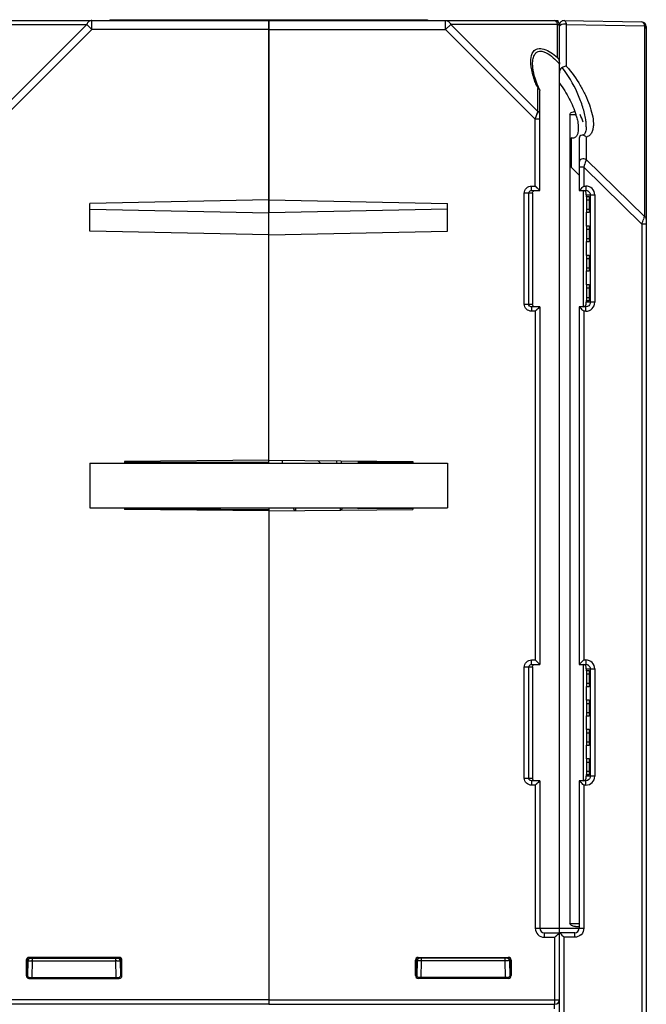
# Model space of a CAD drawing. Units: millimetres. Extents: x 97 to 1088, y 24 to 829.
# Drawn here: x 658 to 728, y 704 to 814 of the extents above; entities that cross this region are included whole.
import ezdxf

# ---------------------------------------------------------------- set-up
doc = ezdxf.new("R2010")
doc.units = ezdxf.units.MM
doc.header["$LTSCALE"] = 65.395
doc.layers.get('0').update_dxf_attribs({"linetype": 'CONTINUOUS'})
doc.layers.add('AXIS', color=7, linetype='CONTINUOUS')
doc.layers.add('EDGE_FEAT', color=7, linetype='CONTINUOUS')

msp = doc.modelspace()

# ---------------------------------------------------------------- linework, layer by layer
at = {"color": 7, "linetype": 'Continuous'}
for p, q in [((667.68, 813.69), (667.67, 813.59)), ((667.68, 813.69), (703.17, 813.69)), ((672.65, 813.69), (672.64, 813.59)), ((685.42, 764.43), (685.42, 813.69)), ((698.2, 813.69), (698.2, 813.59)), ((703.17, 813.69), (703.17, 813.59)), ((685.42, 813.59), (717.42, 813.59)), ((685.42, 812.59), (705.19, 812.59)), ((705.19, 812.59), (705.19, 813.59)), ((705.77, 813.16), (705.19, 812.59)), ((705.19, 812.59), (715.22, 802.56)), ((717.71, 813.16), (705.77, 813.16)), ((705.77, 813.16), (715.51, 803.42)), ((717.71, 809.47), (717.71, 813.16)), ((717.74, 813.59), (717.75, 813.47)), ((717.92, 711.63), (717.92, 813.09)), ((714.92, 808.72), (714.92, 808.73)), ((715.51, 803.42), (715.51, 805.98)), ((715.72, 794.59), (715.72, 805.76)), ((715.22, 802.56), (715.5, 803.39)), ((715.4, 803.09), (715.41, 803.13)), ((715.44, 803.2), (715.5, 803.39)), ((715.5, 803.39), (715.51, 803.42)), ((719.09, 803.08), (719.75, 803.08)), ((719.09, 803.08), (719.09, 712.64)), ((715.72, 802.56), (715.22, 802.56)), ((715.22, 795.09), (715.22, 802.56)), ((719.23, 800.46), (719.23, 797.19)), ((720.12, 796.31), (719.23, 797.19)), ((714.79, 795.09), (715.22, 795.09)), ((714.79, 794.59), (714.79, 795.09)), ((715.72, 794.59), (715.22, 795.09)), ((714.92, 794.29), (713.98, 794.29)), ((713.98, 781.89), (713.98, 794.29)), ((714.48, 781.89), (714.48, 794.29)), ((714.79, 794.59), (715.72, 794.59)), ((714.92, 794.29), (714.92, 781.89)), ((715.66, 794.65), (715.62, 794.69)), ((715.71, 794.6), (715.69, 794.62)), ((715.72, 794.59), (715.72, 794.59)), ((720.58, 794.59), (720.58, 781.59)), ((721.25, 793.88), (720.96, 793.88)), ((685.42, 793.55), (665.42, 793.15)), ((665.42, 790.03), (665.42, 793.15)), ((685.42, 793.55), (705.42, 793.15)), ((705.42, 790.03), (705.42, 793.15)), ((720.93, 793.54), (721.27, 793.54)), ((720.93, 793.54), (720.93, 792.5)), ((721.27, 792.5), (721.27, 793.54)), ((665.42, 792.49), (685.42, 792.09)), ((705.42, 792.49), (685.42, 792.09)), ((720.93, 792.5), (721.27, 792.5)), ((720.96, 792.15), (721.25, 792.15)), ((721.25, 790.6), (720.96, 790.6)), ((685.42, 789.63), (665.42, 790.03)), ((685.42, 789.63), (705.42, 790.03)), ((720.93, 790.26), (721.27, 790.26)), ((720.93, 790.26), (720.93, 789.22)), ((721.27, 789.22), (721.27, 790.26)), ((720.93, 789.22), (721.27, 789.22)), ((720.96, 788.87), (721.25, 788.87)), ((721.25, 787.32), (720.96, 787.32)), ((720.93, 786.98), (721.27, 786.98)), ((720.93, 786.98), (720.93, 785.94)), ((721.27, 785.94), (721.27, 786.98)), ((720.93, 785.94), (721.27, 785.94)), ((720.96, 785.59), (721.25, 785.59)), ((721.25, 784.04), (720.96, 784.04)), ((720.93, 783.7), (721.27, 783.7)), ((720.93, 783.7), (720.93, 782.64)), ((721.27, 782.64), (721.27, 783.7)), ((713.98, 781.89), (714.92, 781.89)), ((720.93, 782.64), (721.27, 782.64)), ((720.96, 782.29), (721.25, 782.29)), ((715.72, 781.59), (714.79, 781.59)), ((714.79, 781.59), (714.79, 781.09)), ((715.22, 781.09), (714.79, 781.09)), ((715.72, 781.59), (715.22, 781.09)), ((715.22, 781.09), (715.22, 742.09)), ((715.66, 781.52), (715.62, 781.49)), ((715.71, 781.57), (715.69, 781.55)), ((715.72, 781.59), (715.72, 781.58)), ((715.72, 781.59), (715.72, 741.59)), ((685.42, 764.43), (669.32, 764.29)), ((669.32, 764.29), (669.32, 764.09)), ((685.42, 764.43), (701.52, 764.29)), ((693.52, 764.36), (693.52, 764.09)), ((701.52, 764.29), (701.52, 764.09)), ((665.42, 764.09), (665.42, 759.09)), ((665.42, 764.09), (705.42, 764.09)), ((705.42, 764.09), (705.42, 759.09)), ((665.42, 759.09), (705.42, 759.09)), ((669.32, 759.09), (669.32, 758.9)), ((685.42, 758.76), (669.32, 758.9)), ((669.33, 759.04), (685.42, 758.9)), ((685.42, 759.09), (685.42, 703.59)), ((685.42, 758.76), (701.52, 758.9)), ((695.42, 758.99), (695.42, 759.09)), ((701.52, 759.09), (701.52, 758.9)), ((714.79, 742.09), (715.22, 742.09)), ((714.79, 741.59), (714.79, 742.09)), ((715.72, 741.59), (715.22, 742.09)), ((714.92, 741.29), (713.98, 741.29)), ((713.98, 728.89), (713.98, 741.29)), ((714.48, 728.89), (714.48, 741.29)), ((714.79, 741.59), (715.72, 741.59)), ((714.92, 741.29), (714.92, 728.89)), ((715.66, 741.65), (715.62, 741.69)), ((715.71, 741.6), (715.69, 741.62)), ((715.72, 741.59), (715.72, 741.59)), ((720.58, 741.59), (720.58, 728.59)), ((720.93, 740.54), (721.27, 740.54)), ((720.93, 740.54), (720.93, 739.48)), ((721.25, 740.88), (720.96, 740.88)), ((721.27, 739.48), (721.27, 740.54)), ((720.93, 739.48), (721.27, 739.48)), ((720.96, 739.13), (721.25, 739.13)), ((720.93, 737.24), (721.27, 737.24)), ((720.93, 737.24), (720.93, 736.2)), ((721.25, 737.58), (720.96, 737.58)), ((721.27, 736.2), (721.27, 737.24)), ((720.93, 736.2), (721.27, 736.2)), ((720.96, 735.85), (721.25, 735.85)), ((720.93, 733.96), (721.27, 733.96)), ((720.93, 733.96), (720.93, 732.92)), ((721.25, 734.3), (720.96, 734.3)), ((721.27, 732.92), (721.27, 733.96)), ((720.93, 732.92), (721.27, 732.92)), ((720.96, 732.57), (721.25, 732.57)), ((720.93, 730.68), (721.27, 730.68)), ((720.93, 730.68), (720.93, 729.64)), ((721.25, 731.02), (720.96, 731.02)), ((721.27, 729.64), (721.27, 730.68)), ((713.98, 728.89), (714.92, 728.89)), ((720.93, 729.64), (721.27, 729.64)), ((720.96, 729.29), (721.25, 729.29)), ((715.72, 728.59), (714.79, 728.59)), ((714.79, 728.59), (714.79, 728.09)), ((715.22, 728.09), (714.79, 728.09)), ((715.72, 728.59), (715.22, 728.09)), ((715.22, 728.09), (715.22, 712.09)), ((715.66, 728.52), (715.62, 728.49)), ((715.71, 728.57), (715.69, 728.55)), ((715.72, 728.59), (715.72, 728.58)), ((715.72, 728.59), (715.72, 712.09)), ((719.09, 712.64), (720.12, 712.64)), ((715.22, 712.09), (717.92, 712.09)), ((716.22, 711.59), (717.92, 711.59)), ((716.22, 711.59), (716.22, 711.09)), ((717.92, 711.59), (717.42, 711.09)), ((717.86, 711.52), (717.82, 711.49)), ((717.91, 711.57), (717.89, 711.55)), ((717.92, 711.59), (717.92, 711.58)), ((717.92, 704.09), (717.92, 711.59)), ((719.72, 712.28), (720.12, 712.28)), ((716.22, 711.09), (717.42, 711.09)), ((717.42, 703.59), (717.42, 711.09)), ((701.83, 708.53), (701.92, 708.44)), ((701.83, 706.79), (701.83, 708.53)), ((701.92, 708.44), (701.93, 708.44)), ((701.93, 706.89), (701.93, 708.44)), ((702.01, 708.44), (701.98, 706.72)), ((702.13, 708.83), (712.22, 708.83)), ((702.13, 708.83), (702.22, 708.74)), ((712.12, 708.74), (702.22, 708.74)), ((702.51, 708.44), (702.43, 708.44)), ((702.48, 706.58), (702.51, 708.44)), ((702.51, 708.44), (702.51, 708.74)), ((711.84, 708.44), (702.51, 708.44)), ((711.84, 708.44), (711.84, 708.74)), ((711.87, 706.59), (711.84, 708.44)), ((712.22, 708.83), (712.12, 708.74)), ((712.42, 708.44), (712.34, 708.44)), ((712.34, 708.44), (712.37, 706.72)), ((712.52, 708.53), (712.42, 708.44)), ((712.42, 708.44), (712.42, 706.89)), ((712.52, 708.53), (712.52, 706.79)), ((701.83, 706.79), (701.93, 706.89)), ((712.42, 706.89), (712.37, 706.89)), ((712.52, 706.79), (712.42, 706.89)), ((702.13, 706.49), (702.22, 706.59)), ((712.22, 706.49), (702.13, 706.49)), ((712.12, 706.59), (702.22, 706.59)), ((712.22, 706.49), (712.12, 706.59)), ((685.42, 704.09), (717.92, 704.09)), ((685.42, 703.59), (717.42, 703.59))]:
    msp.add_line(p, q, dxfattribs=at)
for points in [[(715.71, 805.84), (715.58, 806.13), (715.43, 806.49), (715.31, 806.83), (715.2, 807.15), (715.11, 807.46), (715.04, 807.75), (714.99, 808.03), (714.95, 808.29), (714.93, 808.54), (714.92, 808.73)], [(715.42, 794.89), (715.36, 794.95), (715.29, 795.02), (715.22, 795.09)], [(715.62, 794.69), (715.53, 794.78), (715.48, 794.83)], [(715.42, 781.28), (715.36, 781.22), (715.29, 781.16), (715.22, 781.09)], [(715.62, 781.49), (715.53, 781.4), (715.48, 781.34)], [(715.42, 741.89), (715.36, 741.95), (715.29, 742.02), (715.22, 742.09)], [(715.62, 741.69), (715.53, 741.78), (715.48, 741.83)], [(715.42, 728.28), (715.36, 728.22), (715.29, 728.16), (715.22, 728.09)], [(715.62, 728.49), (715.53, 728.4), (715.48, 728.34)], [(717.62, 711.28), (717.56, 711.22), (717.49, 711.16), (717.42, 711.09)], [(717.82, 711.49), (717.73, 711.4), (717.68, 711.34)]]:
    msp.add_lwpolyline(points, dxfattribs=at)
for centre, radius, start, end in [((717.42, 813.09), 0.5, 0, 90), ((726.97, 811.16), 12.57, 202.88, 204.332), ((711.9, 800.61), 8.23, 16.3205, 17.5168), ((715.4, 781.84), 0.476, 182.4118, 185.2419), ((715.4, 728.84), 0.476, 182.4118, 185.2419), ((716.22, 712.09), 1, 180, 270), ((716.22, 712.09), 0.5, 180, 270), ((702.31, 708.44), 0.3, 90, 179), ((702.23, 708.43), 0.306, 98.1906, 106.3683), ((702.22, 708.44), 0.295, 90.0479, 98.2037), ((712.31, 664.27), 44.18, 90.4713, 90.6045), ((712.04, 708.44), 0.3, 0, 90), ((717.42, 704.09), 0.5, 270, 360)]:
    msp.add_arc(centre, radius, start, end, dxfattribs=at)
for centre, major_axis, ratio, start_param, end_param in [((717.92, 803.49), (-2.55, 4.13), 0.381966, -2.10133, -1.895783), ((720.96, 793.54), (0, 0.345), 0.087489, -0.000764, 1.570796), ((721.25, 793.54), (0, 0.343), 0.087489, -1.570796, -0.000764), ((720.96, 792.5), (0, 0.345), 0.087489, -4.712389, -3.140829), ((721.25, 792.5), (0, 0.343), 0.087489, -3.140829, -1.570796), ((720.96, 790.26), (0, 0.345), 0.087489, -0.000764, 1.570796), ((721.25, 790.26), (0, 0.343), 0.087489, -1.570796, -0.000764), ((720.96, 789.22), (0, 0.345), 0.087489, -4.712389, -3.140829), ((721.25, 789.22), (0, 0.343), 0.087489, -3.140829, -1.570796), ((720.96, 786.98), (0, 0.345), 0.087489, -0.000764, 1.570796), ((721.25, 786.98), (0, 0.343), 0.087489, -1.570796, -0.000764), ((720.96, 785.94), (0, 0.345), 0.087489, -4.712389, -3.140829), ((721.25, 785.94), (0, 0.343), 0.087489, -3.140829, -1.570796), ((720.96, 783.7), (0, 0.345), 0.087489, -0.000764, 1.570796), ((721.25, 783.7), (0, 0.343), 0.087489, -1.570796, -0.000764), ((720.96, 782.64), (0, 0.345), 0.087489, -4.712389, -3.140829), ((721.25, 782.64), (0, 0.343), 0.087489, -3.140829, -1.570796), ((720.96, 740.54), (0, 0.345), 0.087489, -0.000764, 1.570796), ((721.25, 740.54), (0, 0.343), 0.087489, -1.570796, -0.000764), ((720.96, 739.48), (0, 0.345), 0.087489, -4.712389, -3.140829), ((721.25, 739.48), (0, 0.343), 0.087489, -3.140829, -1.570796), ((720.96, 737.24), (0, 0.345), 0.087489, -0.000764, 1.570796), ((721.25, 737.24), (0, 0.343), 0.087489, -1.570796, -0.000764), ((720.96, 736.2), (0, 0.345), 0.087489, -4.712389, -3.140829), ((721.25, 736.2), (0, 0.343), 0.087489, -3.140829, -1.570796), ((720.96, 733.96), (0, 0.345), 0.087489, -0.000764, 1.570796), ((721.25, 733.96), (0, 0.343), 0.087489, -1.570796, -0.000764), ((720.96, 732.92), (0, 0.345), 0.087489, -4.712389, -3.140829), ((721.25, 732.92), (0, 0.343), 0.087489, -3.140829, -1.570796), ((720.96, 730.68), (0, 0.345), 0.087489, -0.000764, 1.570796), ((721.25, 730.68), (0, 0.343), 0.087489, -1.570796, -0.000764), ((720.96, 729.64), (0, 0.345), 0.087489, -4.712389, -3.140829), ((721.25, 729.64), (0, 0.343), 0.087489, -3.140829, -1.570796), ((702.13, 708.53), (0.212, -0.212), 0.999695, 2.356347, 3.926839), ((712.22, 708.53), (-0.212, -0.212), 0.999695, 2.356347, 3.926839), ((702.23, 706.89), (0.158, 0.255), 0.999319, -4.158754, -2.588262), ((712.12, 706.89), (0.255, -0.158), 0.999319, -1.017161, 0.553331), ((702.13, 706.79), (0.212, 0.212), 0.999695, 2.356347, 3.926839), ((712.22, 706.79), (-0.212, 0.212), 0.999695, 2.356347, 3.926839)]:
    msp.add_ellipse(centre, major_axis=major_axis, ratio=ratio, start_param=start_param, end_param=end_param, dxfattribs=at)
for points, knots in [([(705.19, 813.59), (705.31, 813.59), (705.56, 813.49), (705.71, 813.28), (705.77, 813.16)], [0, 0, 0, 0, 0.46205, 1, 1, 1, 1]), ([(717.65, 813.37), (717.63, 813.4), (717.59, 813.49), (717.49, 813.59), (717.42, 813.59)], [0, 0, 0, 0, 0.338687, 1, 1, 1, 1]), ([(717.71, 813.16), (717.71, 813.18), (717.69, 813.25), (717.67, 813.32), (717.65, 813.37)], [0, 0, 0, 0, 0.271982, 1, 1, 1, 1]), ([(717.92, 812.88), (717.92, 812.93), (717.88, 813.06), (717.77, 813.13), (717.71, 813.16)], [0, 0, 0, 0, 0.462049, 1, 1, 1, 1]), ([(715.01, 810.12), (715.07, 810.2), (715.21, 810.33), (715.6, 810.5), (716.25, 810.42), (716.99, 810.04), (717.47, 809.68), (717.71, 809.47)], [0, 0, 0, 0, 0.090713, 0.185776, 0.412307, 0.69321, 1, 1, 1, 1]), ([(714.72, 808.86), (714.71, 808.98), (714.71, 809.41), (714.81, 809.88), (715.01, 810.12)], [0, 0, 0, 0, 0.274839, 1, 1, 1, 1]), ([(714.92, 808.73), (714.92, 808.93), (714.95, 809.31), (715.08, 809.69), (715.18, 809.84)], [0, 0, 0, 0, 0.527287, 1, 1, 1, 1]), ([(715.18, 809.84), (715.24, 809.92), (715.38, 810.08), (715.7, 810.19), (716.08, 810.15), (716.62, 809.93), (717.26, 809.45), (717.71, 808.97), (717.92, 808.72)], [0, 0, 0, 0, 0.090548, 0.184415, 0.29301, 0.419336, 0.702733, 1, 1, 1, 1]), ([(717.71, 809.47), (717.74, 809.42), (717.86, 809.18), (717.92, 808.92), (717.92, 808.72)], [0, 0, 0, 0, 0.2439, 1, 1, 1, 1]), ([(714.78, 808.27), (714.77, 808.32), (714.74, 808.51), (714.72, 808.71), (714.72, 808.86)], [0, 0, 0, 0, 0.256289, 1, 1, 1, 1]), ([(715.39, 806.27), (715.31, 806.44), (715.06, 807.09), (714.86, 807.76), (714.78, 808.27)], [0, 0, 0, 0, 0.262168, 1, 1, 1, 1]), ([(715.51, 805.98), (715.54, 805.98), (715.61, 805.95), (715.68, 805.89), (715.71, 805.84)], [0, 0, 0, 0, 0.28761, 1, 1, 1, 1]), ([(717.93, 806.59), (718.33, 806.04), (719.03, 804.91), (719.56, 803.7), (719.75, 803.09)], [0, 0, 0, 0, 0.519081, 1, 1, 1, 1]), ([(715.72, 803.13), (715.72, 803.19), (715.68, 803.32), (715.57, 803.39), (715.51, 803.42)], [0, 0, 0, 0, 0.46205, 1, 1, 1, 1]), ([(719.09, 803.08), (719.09, 803.2), (719.32, 803.36), (719.53, 803.42), (719.63, 803.44)], [0, 0, 0, 0, 0.514437, 1, 1, 1, 1]), ([(719.92, 802.47), (719.97, 802.23), (720.04, 801.76), (720.03, 801.29), (719.98, 801.07)], [0, 0, 0, 0, 0.526612, 1, 1, 1, 1]), ([(719.82, 800.67), (719.76, 800.59), (719.58, 800.43), (719.35, 800.43), (719.23, 800.46)], [0, 0, 0, 0, 0.458248, 1, 1, 1, 1]), ([(719.98, 801.07), (719.98, 801.03), (719.94, 800.89), (719.88, 800.75), (719.82, 800.67)], [0, 0, 0, 0, 0.260948, 1, 1, 1, 1]), ([(713.98, 794.29), (713.98, 794.49), (714.16, 794.92), (714.58, 795.09), (714.79, 795.09)], [0, 0, 0, 0, 0.499749, 1, 1, 1, 1]), ([(714.48, 794.29), (714.48, 794.34), (714.52, 794.46), (714.61, 794.54), (714.66, 794.56)], [0, 0, 0, 0, 0.500907, 1, 1, 1, 1]), ([(714.92, 794.29), (714.92, 794.34), (714.92, 794.43), (714.97, 794.51), (715, 794.54)], [0, 0, 0, 0, 0.594077, 1, 1, 1, 1]), ([(715, 794.54), (715.02, 794.56), (715.07, 794.58), (715.12, 794.59), (715.13, 794.59)], [0, 0, 0, 0, 0.725522, 1, 1, 1, 1]), ([(714.79, 781.09), (714.58, 781.09), (714.16, 781.26), (713.98, 781.68), (713.98, 781.89)], [0, 0, 0, 0, 0.499944, 1, 1, 1, 1]), ([(714.92, 781.82), (714.92, 781.83), (714.92, 781.85), (714.92, 781.87), (714.92, 781.89)], [0, 0, 0, 0, 0.183171, 1, 1, 1, 1]), ([(715.13, 781.59), (715.08, 781.59), (714.97, 781.64), (714.93, 781.75), (714.93, 781.8)], [0, 0, 0, 0, 0.495609, 1, 1, 1, 1]), ([(713.98, 741.29), (713.98, 741.49), (714.16, 741.92), (714.58, 742.09), (714.79, 742.09)], [0, 0, 0, 0, 0.499749, 1, 1, 1, 1]), ([(714.48, 741.29), (714.48, 741.34), (714.52, 741.46), (714.61, 741.54), (714.66, 741.56)], [0, 0, 0, 0, 0.500907, 1, 1, 1, 1]), ([(714.92, 741.29), (714.92, 741.34), (714.92, 741.43), (714.97, 741.51), (715, 741.54)], [0, 0, 0, 0, 0.594077, 1, 1, 1, 1]), ([(715, 741.54), (715.02, 741.56), (715.07, 741.58), (715.12, 741.59), (715.13, 741.59)], [0, 0, 0, 0, 0.725522, 1, 1, 1, 1]), ([(714.79, 728.09), (714.58, 728.09), (714.16, 728.26), (713.98, 728.68), (713.98, 728.89)], [0, 0, 0, 0, 0.499944, 1, 1, 1, 1]), ([(714.92, 728.82), (714.92, 728.83), (714.92, 728.85), (714.92, 728.87), (714.92, 728.89)], [0, 0, 0, 0, 0.183171, 1, 1, 1, 1]), ([(715.13, 728.59), (715.08, 728.59), (714.97, 728.64), (714.93, 728.75), (714.93, 728.8)], [0, 0, 0, 0, 0.495609, 1, 1, 1, 1]), ([(719.72, 712.28), (719.6, 712.28), (719.37, 712.33), (719.09, 712.51), (719.09, 712.64)], [0, 0, 0, 0, 0.48247, 1, 1, 1, 1]), ([(701.93, 708.44), (701.93, 708.53), (702, 708.69), (702.16, 708.74), (702.23, 708.74)], [0, 0, 0, 0, 0.551984, 1, 1, 1, 1]), ([(702.01, 708.44), (702.01, 708.44), (702, 708.44), (701.99, 708.45), (701.96, 708.44), (701.94, 708.44), (701.93, 708.44)], [0, 0, 0, 0, 0.064557, 0.255656, 0.569653, 1, 1, 1, 1]), ([(702.43, 708.44), (702.37, 708.44), (702.27, 708.44), (702.16, 708.45), (702.08, 708.44), (702.04, 708.45), (702.03, 708.44), (702.01, 708.45), (702.01, 708.44)], [0, 0, 0, 0, 0.393475, 0.715528, 0.836875, 0.926422, 0.981331, 1, 1, 1, 1]), ([(712.23, 708.44), (712.21, 708.44), (712.11, 708.44), (712.02, 708.44), (711.94, 708.44)], [0, 0, 0, 0, 0.205707, 1, 1, 1, 1]), ([(712.42, 708.44), (712.42, 708.5), (712.38, 708.63), (712.28, 708.7), (712.22, 708.72)], [0, 0, 0, 0, 0.545979, 1, 1, 1, 1])]:
    msp.add_open_spline(points, degree=3, knots=knots, dxfattribs=at)
for points in [[(715.71, 805.84), (715.72, 805.82), (715.72, 805.79), (715.72, 805.76)], [(719.8, 802.92), (719.84, 802.77), (719.88, 802.62), (719.92, 802.47)], [(714.66, 794.56), (714.7, 794.58), (714.75, 794.59), (714.79, 794.59)], [(714.57, 781.67), (714.52, 781.73), (714.48, 781.81), (714.48, 781.89)], [(714.66, 781.61), (714.63, 781.63), (714.6, 781.65), (714.57, 781.67)], [(714.79, 781.59), (714.75, 781.59), (714.7, 781.6), (714.66, 781.61)], [(714.66, 741.56), (714.7, 741.58), (714.75, 741.59), (714.79, 741.59)], [(714.57, 728.67), (714.52, 728.73), (714.48, 728.81), (714.48, 728.89)], [(714.66, 728.61), (714.63, 728.63), (714.6, 728.65), (714.57, 728.67)], [(714.79, 728.59), (714.75, 728.59), (714.7, 728.6), (714.66, 728.61)], [(702.02, 708.65), (701.96, 708.6), (701.92, 708.52), (701.92, 708.44)], [(702.14, 708.73), (702.09, 708.71), (702.05, 708.69), (702.02, 708.65)], [(712.22, 708.72), (712.19, 708.73), (712.15, 708.73), (712.12, 708.73)]]:
    msp.add_open_spline(points, degree=3, dxfattribs=at)
at = {"layer": 'AXIS', "color": 7, "linetype": 'Continuous'}
for p, q in [((717.42, 813.59), (717.74, 813.59)), ((701.52, 759.04), (695.42, 758.99))]:
    msp.add_line(p, q, dxfattribs=at)
at = {"layer": 'EDGE_FEAT', "color": 7, "linetype": 'Continuous'}
for p, q in [((653.14, 813.16), (665.08, 813.16)), ((653.42, 813.59), (685.42, 813.59)), ((665.08, 813.16), (655.34, 803.42)), ((665.66, 812.59), (655.62, 802.56)), ((665.08, 813.16), (665.66, 812.59)), ((665.66, 812.59), (665.66, 813.59)), ((685.42, 812.59), (665.66, 812.59)), ((685.42, 813.59), (685.42, 792.09)), ((718.43, 813.58), (727.13, 813.43)), ((718.71, 813.16), (727.41, 813.01)), ((718.71, 808.47), (718.71, 813.16)), ((727.41, 813.01), (727.41, 791.68)), ((727.62, 812.93), (727.62, 583.76)), ((717.92, 711.63), (717.92, 807.88)), ((720.92, 801.72), (720.92, 801.72)), ((720.12, 800.44), (720.12, 794.59)), ((720.91, 800.58), (720.91, 798.06)), ((720.63, 797.21), (720.12, 797.21)), ((720.63, 797.21), (720.63, 795.09)), ((727.13, 790.82), (720.63, 797.21)), ((727.41, 791.68), (720.91, 798.06)), ((720.63, 795.09), (720.87, 795.09)), ((720.12, 794.59), (720.86, 794.59)), ((720.92, 794.09), (720.92, 794.15)), ((720.92, 794.09), (721.87, 794.09)), ((720.92, 794.09), (720.92, 793.88)), ((721.36, 794.09), (721.36, 782.09)), ((721.87, 794.09), (721.87, 782.09)), ((720.92, 792.15), (720.92, 790.6)), ((727.62, 790.82), (727.13, 790.82)), ((727.13, 790.82), (727.13, 583.75)), ((727.35, 791.48), (727.34, 791.44)), ((720.92, 788.87), (720.92, 787.32)), ((720.92, 785.59), (720.92, 784.04)), ((720.92, 782.29), (720.92, 782.09)), ((721.87, 782.09), (720.92, 782.09)), ((720.92, 782.03), (720.92, 782.09)), ((720.86, 781.59), (720.12, 781.59)), ((720.12, 781.59), (720.12, 741.59)), ((720.87, 781.09), (720.63, 781.09)), ((720.63, 781.09), (720.63, 742.09)), ((685.42, 764.18), (669.32, 764.18)), ((685.42, 764.09), (685.42, 764.43)), ((686.92, 764.41), (686.92, 764.09)), ((695.42, 764.34), (695.42, 764.18)), ((701.52, 764.18), (695.42, 764.18)), ((688.34, 758.78), (688.16, 759.09)), ((688.42, 759.04), (688.42, 758.78)), ((693.42, 759.04), (693.42, 758.83)), ((693.69, 759.09), (693.53, 758.83)), ((720.63, 742.09), (720.87, 742.09)), ((720.12, 741.59), (720.86, 741.59)), ((720.92, 741.09), (720.92, 741.15)), ((720.92, 741.09), (721.87, 741.09)), ((720.92, 741.09), (720.92, 740.88)), ((721.36, 741.09), (721.36, 729.09)), ((721.87, 741.09), (721.87, 729.09)), ((720.92, 739.13), (720.92, 737.58)), ((720.92, 735.85), (720.92, 734.3)), ((720.92, 732.57), (720.92, 731.02)), ((720.92, 729.29), (720.92, 729.09)), ((721.87, 729.09), (720.92, 729.09)), ((720.92, 729.03), (720.92, 729.09)), ((720.86, 728.59), (720.12, 728.59)), ((720.12, 728.59), (720.12, 712.09)), ((720.87, 728.09), (720.63, 728.09)), ((720.63, 728.09), (720.63, 712.09)), ((717.92, 712.09), (720.63, 712.09)), ((719.62, 711.59), (717.92, 711.59)), ((717.92, 685.59), (717.92, 711.59)), ((719.63, 711.09), (718.43, 711.09)), ((718.43, 686.09), (718.43, 711.09)), ((658.33, 708.53), (658.42, 708.44)), ((658.33, 708.53), (658.33, 706.79)), ((658.42, 708.44), (658.42, 706.89)), ((658.43, 708.44), (658.51, 708.44)), ((658.51, 708.44), (658.48, 706.72)), ((668.72, 708.83), (658.63, 708.83)), ((658.63, 708.83), (658.72, 708.74)), ((658.72, 708.74), (668.62, 708.74)), ((658.98, 706.59), (659.01, 708.44)), ((659.01, 708.44), (659.01, 708.74)), ((659.01, 708.44), (668.34, 708.44)), ((668.34, 708.44), (668.34, 708.74)), ((668.37, 706.58), (668.34, 708.44)), ((668.72, 708.83), (668.62, 708.74)), ((668.84, 708.44), (668.87, 706.72)), ((669.02, 708.53), (668.92, 708.44)), ((668.92, 708.44), (668.92, 708.44)), ((668.92, 706.89), (668.92, 708.44)), ((669.02, 706.79), (669.02, 708.53)), ((658.33, 706.79), (658.42, 706.89)), ((658.42, 706.89), (658.48, 706.89)), ((669.02, 706.79), (668.92, 706.89)), ((658.63, 706.49), (658.72, 706.59)), ((658.63, 706.49), (668.72, 706.49)), ((658.72, 706.59), (668.62, 706.59)), ((668.72, 706.49), (668.62, 706.59)), ((685.42, 704.09), (652.92, 704.09)), ((685.42, 703.59), (653.42, 703.59)), ((685.42, 704.09), (685.42, 703.59)), ((717.34, 703.59), (717.34, 703.09))]:
    msp.add_line(p, q, dxfattribs=at)
msp.add_lwpolyline([(720.92, 801.72), (720.92, 801.54), (720.9, 801.39), (720.88, 801.25), (720.84, 801.13), (720.81, 801.04), (720.76, 800.96), (720.72, 800.9), (720.67, 800.85), (720.62, 800.82), (720.56, 800.79), (720.49, 800.78), (720.44, 800.77)], dxfattribs=at)
for centre, radius, start, end in [((718.42, 813.08), 0.5, 89, 180), ((727.12, 812.93), 0.5, 0, 89), ((727.18, 812.55), 0.511, 58.1159, 63.466), ((713.87, 801.48), 7.06, 7.4613, 9.695), ((720.73, 801.46), 0.897, 281.9378, 291.5318), ((674.33, 841.36), 65.46, 314.5879, 315.0188), ((720.87, 794.09), 1, 0.0658, 90.0653), ((720.86, 794.08), 0.507, 54.4556, 65.7009), ((671.22, 809.85), 59.06, 341.874, 342.0747), ((563.3, 845.14), 172.6, 341.657, 341.8718), ((720.87, 782.09), 1, 269.9403, 359.9288), ((720.43, 782), 0.494, 346.3405, 352.2426), ((674.34, 734.82), 65.45, 44.9816, 45.4154), ((686.46, 758.97), 6.99, 47.0283, 50.6657), ((686.54, 761.96), 6.89, 18.027, 20.4392), ((686.47, 759.04), 1.95, 0.0006, 1.4123), ((686.6, 759.04), 6.83, 0, 0.403), ((674.33, 788.36), 65.46, 314.5879, 315.0188), ((720.87, 741.09), 1, 0.0658, 90.0653), ((720.86, 741.08), 0.507, 54.4556, 65.7009), ((720.87, 729.09), 1, 269.9403, 359.9288), ((720.43, 729), 0.494, 346.3391, 352.2411), ((674.34, 681.82), 65.45, 44.9816, 45.4154), ((719.62, 712.09), 0.5, 270, 360), ((719.63, 712.09), 1.01, 311.6816, 317.2938), ((658.81, 708.44), 0.3, 90, 180), ((658.54, 664.27), 44.18, 89.3955, 89.5287), ((668.82, 662.21), 46.23, 90.4683, 90.6011), ((668.54, 708.44), 0.3, 1, 90), ((668.62, 708.44), 0.295, 81.7963, 89.9521), ((668.62, 708.43), 0.306, 73.6317, 81.8094)]:
    msp.add_arc(centre, radius, start, end, dxfattribs=at)
for centre, major_axis, ratio, start_param, end_param in [((658.63, 708.53), (0.212, -0.212), 0.999695, 2.356347, 3.926839), ((668.72, 708.53), (0.212, 0.212), 0.999695, -0.785246, 0.785246), ((658.72, 706.89), (0.255, 0.158), 0.999319, 2.588262, 4.158754), ((668.62, 706.89), (-0.158, 0.255), 0.999319, -3.694923, -2.124432), ((658.63, 706.79), (0.212, 0.212), 0.999695, -3.926839, -2.356347), ((668.72, 706.79), (0.212, -0.212), 0.999695, -0.785246, 0.785246)]:
    msp.add_ellipse(centre, major_axis=major_axis, ratio=ratio, start_param=start_param, end_param=end_param, dxfattribs=at)
for points, knots in [([(665.66, 813.59), (665.54, 813.59), (665.29, 813.49), (665.14, 813.28), (665.08, 813.16)], [0, 0, 0, 0, 0.46205, 1, 1, 1, 1]), ([(717.92, 812.87), (717.92, 812.9), (717.94, 813.02), (718.04, 813.11), (718.12, 813.15)], [0, 0, 0, 0, 0.229997, 1, 1, 1, 1]), ([(718.12, 813.15), (718.15, 813.17), (718.28, 813.23), (718.44, 813.23), (718.55, 813.21)], [0, 0, 0, 0, 0.23982, 1, 1, 1, 1]), ([(718.71, 813.16), (718.69, 813.27), (718.64, 813.43), (718.5, 813.58), (718.43, 813.58)], [0, 0, 0, 0, 0.638177, 1, 1, 1, 1]), ([(727.13, 813.43), (727.2, 813.43), (727.34, 813.28), (727.39, 813.12), (727.41, 813.01)], [0, 0, 0, 0, 0.361589, 1, 1, 1, 1]), ([(727.62, 812.72), (727.62, 812.75), (727.61, 812.85), (727.52, 812.94), (727.45, 812.99)], [0, 0, 0, 0, 0.232706, 1, 1, 1, 1]), ([(718.22, 808.35), (718.17, 808.33), (717.99, 808.16), (717.92, 807.9), (717.92, 807.72)], [0, 0, 0, 0, 0.252384, 1, 1, 1, 1]), ([(718.71, 808.47), (718.68, 808.48), (718.51, 808.47), (718.34, 808.42), (718.22, 808.35)], [0, 0, 0, 0, 0.217244, 1, 1, 1, 1]), ([(720.84, 802.67), (720.75, 803.15), (720.49, 804.12), (719.72, 806.08), (718.9, 807.49), (718.22, 808.35)], [0, 0, 0, 0, 0.231649, 0.478012, 1, 1, 1, 1]), ([(718.71, 808.47), (719.29, 807.82), (720.04, 806.76), (720.82, 805.27), (721.28, 804.18), (721.6, 803.12), (721.73, 802.26), (721.7, 801.62), (721.6, 801.2), (721.4, 800.83), (721.18, 800.67), (721.06, 800.63)], [0, 0, 0, 0, 0.295468, 0.43577, 0.569571, 0.695199, 0.810055, 0.862407, 0.910765, 0.955597, 1, 1, 1, 1]), ([(720.92, 801.72), (720.92, 801.78), (720.92, 802), (720.9, 802.23), (720.88, 802.39)], [0, 0, 0, 0, 0.243821, 1, 1, 1, 1]), ([(720.44, 800.77), (720.35, 800.77), (720.18, 800.7), (720.12, 800.52), (720.12, 800.44)], [0, 0, 0, 0, 0.499992, 1, 1, 1, 1]), ([(720.91, 800.58), (720.88, 800.61), (720.74, 800.72), (720.56, 800.78), (720.44, 800.77)], [0, 0, 0, 0, 0.260671, 1, 1, 1, 1]), ([(720.91, 798.06), (720.83, 798.1), (720.66, 798.14), (720.4, 798.11), (720.19, 797.99), (720.12, 797.84), (720.12, 797.77)], [0, 0, 0, 0, 0.272158, 0.549416, 0.794809, 1, 1, 1, 1]), ([(720.91, 798.06), (720.89, 798.01), (720.8, 797.72), (720.71, 797.44), (720.63, 797.21)], [0, 0, 0, 0, 0.203011, 1, 1, 1, 1]), ([(720.87, 795.09), (720.87, 795.02), (720.87, 794.91), (720.87, 794.77), (720.86, 794.68), (720.86, 794.63), (720.86, 794.61), (720.86, 794.59), (720.86, 794.59)], [0, 0, 0, 0, 0.382001, 0.706876, 0.831153, 0.923355, 0.980292, 1, 1, 1, 1]), ([(720.28, 794.74), (720.26, 794.72), (720.21, 794.67), (720.16, 794.62), (720.12, 794.59)], [0, 0, 0, 0, 0.385429, 1, 1, 1, 1]), ([(720.92, 794.18), (720.92, 794.28), (720.87, 794.49), (720.65, 794.59), (720.55, 794.59)], [0, 0, 0, 0, 0.492405, 1, 1, 1, 1]), ([(720.92, 794.15), (720.92, 794.15), (720.92, 794.16), (720.92, 794.17), (720.92, 794.18)], [0, 0, 0, 0, 0.534282, 1, 1, 1, 1]), ([(727.62, 791.39), (727.62, 791.45), (727.58, 791.57), (727.47, 791.65), (727.41, 791.68)], [0, 0, 0, 0, 0.46205, 1, 1, 1, 1]), ([(720.55, 781.59), (720.64, 781.59), (720.81, 781.65), (720.89, 781.81), (720.91, 781.88)], [0, 0, 0, 0, 0.524374, 1, 1, 1, 1]), ([(720.92, 781.93), (720.92, 781.95), (720.92, 781.99), (720.92, 782.02), (720.92, 782.03)], [0, 0, 0, 0, 0.711526, 1, 1, 1, 1]), ([(721.36, 782.09), (721.36, 781.99), (721.31, 781.8), (721.15, 781.67), (721.07, 781.63)], [0, 0, 0, 0, 0.500313, 1, 1, 1, 1]), ([(720.28, 781.44), (720.26, 781.46), (720.21, 781.51), (720.16, 781.56), (720.12, 781.59)], [0, 0, 0, 0, 0.394066, 1, 1, 1, 1]), ([(720.87, 781.09), (720.87, 781.15), (720.87, 781.27), (720.87, 781.41), (720.86, 781.5), (720.86, 781.55), (720.86, 781.57), (720.86, 781.59), (720.86, 781.59)], [0, 0, 0, 0, 0.382001, 0.706876, 0.831153, 0.923355, 0.980292, 1, 1, 1, 1]), ([(720.87, 742.09), (720.87, 742.02), (720.87, 741.91), (720.87, 741.77), (720.86, 741.68), (720.86, 741.63), (720.86, 741.61), (720.86, 741.59), (720.86, 741.59)], [0, 0, 0, 0, 0.382001, 0.706876, 0.831153, 0.923355, 0.980292, 1, 1, 1, 1]), ([(720.28, 741.74), (720.26, 741.72), (720.21, 741.67), (720.16, 741.62), (720.12, 741.59)], [0, 0, 0, 0, 0.385429, 1, 1, 1, 1]), ([(720.92, 741.18), (720.92, 741.28), (720.86, 741.49), (720.65, 741.59), (720.55, 741.59)], [0, 0, 0, 0, 0.49224, 1, 1, 1, 1]), ([(720.92, 741.15), (720.92, 741.15), (720.92, 741.16), (720.92, 741.17), (720.92, 741.18)], [0, 0, 0, 0, 0.535359, 1, 1, 1, 1]), ([(720.55, 728.59), (720.64, 728.59), (720.81, 728.65), (720.89, 728.81), (720.91, 728.88)], [0, 0, 0, 0, 0.524375, 1, 1, 1, 1]), ([(720.92, 728.93), (720.92, 728.95), (720.92, 728.99), (720.92, 729.02), (720.92, 729.03)], [0, 0, 0, 0, 0.71153, 1, 1, 1, 1]), ([(721.36, 729.09), (721.36, 728.99), (721.31, 728.8), (721.15, 728.67), (721.07, 728.63)], [0, 0, 0, 0, 0.500313, 1, 1, 1, 1]), ([(720.28, 728.44), (720.26, 728.46), (720.21, 728.51), (720.16, 728.56), (720.12, 728.59)], [0, 0, 0, 0, 0.394066, 1, 1, 1, 1]), ([(720.87, 728.09), (720.87, 728.15), (720.87, 728.27), (720.87, 728.41), (720.86, 728.5), (720.86, 728.55), (720.86, 728.57), (720.86, 728.59), (720.86, 728.59)], [0, 0, 0, 0, 0.382001, 0.706876, 0.831153, 0.923355, 0.980292, 1, 1, 1, 1]), ([(718.43, 711.09), (718.38, 711.14), (718.21, 711.31), (718.04, 711.48), (717.92, 711.59)], [0, 0, 0, 0, 0.333719, 1, 1, 1, 1]), ([(719.63, 711.09), (719.63, 711.15), (719.63, 711.27), (719.63, 711.41), (719.63, 711.5), (719.63, 711.55), (719.62, 711.57), (719.63, 711.59), (719.62, 711.59)], [0, 0, 0, 0, 0.382001, 0.706876, 0.831153, 0.923355, 0.980292, 1, 1, 1, 1]), ([(658.42, 708.44), (658.42, 708.5), (658.47, 708.63), (658.57, 708.7), (658.62, 708.72)], [0, 0, 0, 0, 0.545979, 1, 1, 1, 1]), ([(658.62, 708.44), (658.64, 708.44), (658.73, 708.44), (658.83, 708.44), (658.91, 708.44)], [0, 0, 0, 0, 0.205707, 1, 1, 1, 1]), ([(668.45, 708.44), (668.5, 708.44), (668.59, 708.44), (668.7, 708.45), (668.77, 708.44), (668.81, 708.45), (668.82, 708.44), (668.84, 708.44), (668.84, 708.44)], [0, 0, 0, 0, 0.397055, 0.718371, 0.838728, 0.927329, 0.981561, 1, 1, 1, 1]), ([(668.92, 708.44), (668.92, 708.53), (668.84, 708.69), (668.69, 708.74), (668.62, 708.74)], [0, 0, 0, 0, 0.551984, 1, 1, 1, 1]), ([(668.84, 708.44), (668.84, 708.44), (668.85, 708.44), (668.86, 708.45), (668.89, 708.44), (668.91, 708.44), (668.92, 708.44)], [0, 0, 0, 0, 0.064557, 0.255656, 0.569653, 1, 1, 1, 1])]:
    msp.add_open_spline(points, degree=3, knots=knots, dxfattribs=at)
for points in [[(718.55, 813.21), (718.6, 813.2), (718.66, 813.19), (718.71, 813.16)], [(720.86, 794.59), (720.93, 794.59), (721, 794.57), (721.07, 794.54)], [(721.15, 794.49), (721.28, 794.4), (721.36, 794.24), (721.36, 794.09)], [(721.07, 781.63), (721, 781.6), (720.93, 781.59), (720.86, 781.59)], [(720.86, 741.59), (720.93, 741.59), (721, 741.57), (721.07, 741.54)], [(721.15, 741.49), (721.28, 741.4), (721.36, 741.24), (721.36, 741.09)], [(721.07, 728.63), (721, 728.6), (720.93, 728.59), (720.86, 728.59)], [(720.3, 711.34), (720.12, 711.18), (719.87, 711.09), (719.63, 711.09)], [(720.63, 712.09), (720.63, 711.84), (720.53, 711.59), (720.37, 711.41)], [(658.62, 708.72), (658.66, 708.73), (658.69, 708.73), (658.73, 708.73)], [(668.71, 708.73), (668.75, 708.71), (668.8, 708.69), (668.83, 708.65)], [(668.83, 708.65), (668.89, 708.6), (668.92, 708.52), (668.92, 708.44)]]:
    msp.add_open_spline(points, degree=3, dxfattribs=at)

doc.saveas('drawing.dxf')
